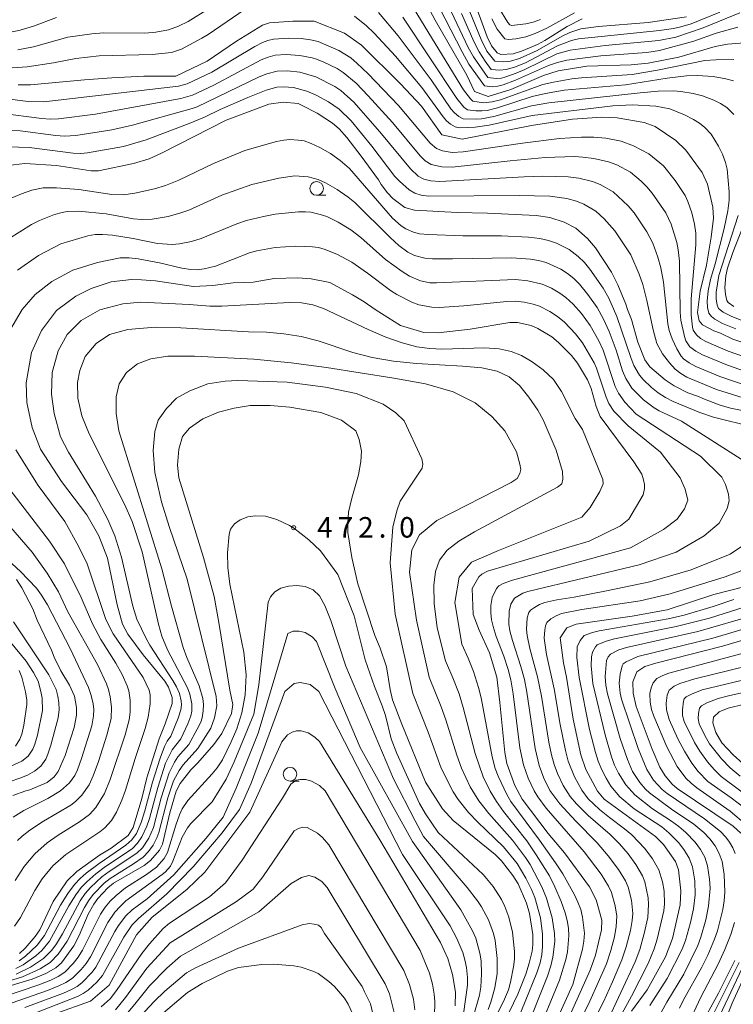
# Model space of a CAD drawing. Units: millimetres. Extents: x -72000 to -70000, y 22500 to 24000.
# Drawn here: x -71732 to -71601, y 22701 to 22881 of the extents above; entities that cross this region are included whole.
import ezdxf

# ---------------------------------------------------------------- set-up
doc = ezdxf.new("R2010")
doc.units = ezdxf.units.MM
for name, color, linetype, lineweight in [('633100_広葉樹林', 7, 'Continuous', 9), ('710100_等高線（計曲線）', 7, 'Continuous', 20), ('710200_等高線（主曲線）', 7, 'Continuous', 9), ('731200_図化機測定による標高点', 7, 'Continuous', 20), ('731207_図化機測定による標高点（注記）', 7, 'Continuous', 20)]:
    doc.layers.add(name, color=color, linetype=linetype, lineweight=lineweight)
doc.styles.add('Style-WORKING', font='txt')

msp = doc.modelspace()

# ---------------------------------------------------------------- linework, layer by layer
at = {"layer": '633100_広葉樹林'}
for p, q in [((-71677.41, 22848.71), (-71675.75, 22848.71)), ((-71682.28, 22741.72), (-71680.61, 22741.72))]:
    msp.add_line(p, q, dxfattribs=at)
for centre in [(-71677.41, 22849.96), (-71682.28, 22742.97)]:
    msp.add_circle(centre, 1.25, dxfattribs=at)
at = {"layer": '710100_等高線（計曲線）', "flags": 128}
for points in [[(-71651.71, 22892.71), (-71646.23, 22877.64), (-71645.47, 22876), (-71644.42, 22874.75), (-71643.73, 22874.42), (-71641.48, 22874.56), (-71639.99, 22875.01), (-71637.05, 22876.27), (-71635.7, 22876.99), (-71631.64, 22879.55), (-71628.88, 22880.95)], [(-71596.87, 22876.72), (-71602.33, 22876.31), (-71604.55, 22875.89), (-71611.2, 22873.92), (-71616.81, 22872.81), (-71619.91, 22872.51), (-71628.04, 22872.27), (-71633.25, 22871.42), (-71635.92, 22870.6), (-71641.94, 22868.05), (-71646.05, 22866.75), (-71648.55, 22867.67), (-71649.94, 22870.62), (-71655.74, 22880.72), (-71658.3, 22885.56)], [(-71594.89, 22820.33), (-71601.34, 22822.46), (-71603.59, 22823.5), (-71604.84, 22823.94), (-71606.91, 22825.07), (-71607.49, 22825.75), (-71607.8, 22827.31), (-71607.3, 22831.19), (-71606.14, 22835.92), (-71605.29, 22841.04), (-71604.9, 22844.56), (-71604.97, 22846.52), (-71605.97, 22850.74), (-71606.95, 22852.9), (-71609.9, 22856.97), (-71611.73, 22858.71), (-71615.54, 22861.25), (-71617.56, 22862.03), (-71622.48, 22862.88), (-71625.31, 22863), (-71630.63, 22862.6), (-71638.11, 22861.45), (-71650.84, 22858.93), (-71654.53, 22859.75), (-71658.26, 22864.96), (-71662.06, 22869.09), (-71669.22, 22876.15), (-71672.34, 22878.29), (-71677.88, 22880.52), (-71681.74, 22880.53), (-71686.02, 22880.23), (-71687.3, 22879.81), (-71692.06, 22876.86), (-71697.42, 22873.22), (-71703.18, 22870.47), (-71709.02, 22870.45), (-71714.87, 22870.17), (-71719.84, 22869.82), (-71729.71, 22868.86), (-71731.99, 22868.86)], [(-71595.92, 22808.7), (-71601.78, 22809.86), (-71603.85, 22810.46), (-71606.8, 22811.57), (-71607.6, 22811.97), (-71609.54, 22812.64), (-71612.06, 22813.92), (-71613.7, 22815.01), (-71616.49, 22817.4), (-71617.43, 22818.67), (-71618.72, 22821.89), (-71619.89, 22826.03), (-71620.62, 22827.82), (-71620.92, 22828.83), (-71622.34, 22832.33), (-71623.52, 22834.67), (-71626.44, 22839.11), (-71627.92, 22840.82), (-71630.02, 22842.68), (-71632.16, 22843.8), (-71634.78, 22844.63), (-71637.3, 22845), (-71646.19, 22845.43), (-71651.72, 22845.54), (-71659.53, 22845.98), (-71661.31, 22846.46), (-71663.51, 22848.13), (-71664.48, 22849.16), (-71665.61, 22850.69), (-71666.1, 22851.54), (-71669.26, 22855.84), (-71671.88, 22859.29), (-71673.31, 22860.85), (-71674.54, 22861.9), (-71677.32, 22863.72), (-71680.16, 22865.19), (-71680.77, 22865.47), (-71683.53, 22865.7), (-71686.13, 22865.36), (-71693.92, 22862.44), (-71705.74, 22856.39), (-71708.01, 22855.38), (-71710.9, 22854.49), (-71717.3, 22853.17), (-71718.63, 22853.19), (-71724.98, 22854.14), (-71730.75, 22854.5), (-71733.87, 22854.14)], [(-71731.71, 22710.23), (-71730.7, 22711.18), (-71728.86, 22713.31), (-71728.02, 22714.55), (-71725.57, 22719.71), (-71723.02, 22723.5), (-71721.26, 22725.19), (-71717.08, 22728.16), (-71714.97, 22729.45), (-71711.87, 22731.77), (-71710.93, 22733.24), (-71709.34, 22738.57), (-71708.44, 22742.31), (-71706.21, 22749.41), (-71705.07, 22752.17), (-71703.82, 22755.87), (-71703.81, 22756.99), (-71704.52, 22758.88), (-71705.19, 22759.98), (-71709.12, 22764.77), (-71711.91, 22768.56), (-71712.87, 22770.39), (-71713.88, 22773.9), (-71715.64, 22782.43), (-71717.2, 22786.49), (-71719.39, 22790.34), (-71724.04, 22796.46), (-71727.89, 22802.35), (-71729.4, 22806.29), (-71730.4, 22810.84), (-71730.5, 22814.45), (-71729.55, 22820.01), (-71727.7, 22824.04), (-71724.99, 22827.65), (-71721.45, 22830.26), (-71718.65, 22831.71), (-71714.97, 22832.92), (-71711.26, 22833.3), (-71709.43, 22833.24), (-71706.87, 22833.09), (-71699.9, 22832.06), (-71696.41, 22832.24), (-71692.66, 22832.69), (-71688.99, 22832.83), (-71685.16, 22833.52), (-71680.82, 22833.66), (-71678.39, 22833.45), (-71675.01, 22832.76), (-71670.83, 22830.54), (-71668.73, 22829.28), (-71666.72, 22827.87), (-71662.06, 22824.91), (-71657.83, 22823.67), (-71655.22, 22823.6), (-71649.36, 22824.27), (-71642.09, 22825.47), (-71640.67, 22825.49), (-71638.23, 22824.93), (-71636.98, 22824.38), (-71634.45, 22822.83), (-71633.2, 22821.85), (-71630.8, 22819.45), (-71629.71, 22818.06), (-71627.89, 22814.98), (-71627.22, 22813.45), (-71626.31, 22810.16), (-71625.6, 22808.32), (-71619.43, 22800.01), (-71617.97, 22797.79), (-71617.66, 22796.77), (-71617.48, 22795.89), (-71617.48, 22795.18), (-71617.7, 22793.98), (-71620.34, 22789.58), (-71621.89, 22788.35), (-71627.6, 22785.55), (-71646.19, 22780.03), (-71647.21, 22779.52), (-71647.79, 22779.04), (-71649, 22776.92), (-71648.78, 22772.16), (-71647.71, 22769.31), (-71645.8, 22765.13), (-71644.46, 22760.7), (-71643.9, 22756.07), (-71643.04, 22746.95), (-71642.64, 22744.94), (-71641.19, 22740.91), (-71639.84, 22738.42), (-71635.11, 22732.12), (-71632.11, 22728.59), (-71627.52, 22722.42), (-71626.32, 22720.06), (-71625.3, 22716.32), (-71625.32, 22714.56), (-71626.43, 22709.93), (-71627.39, 22707.16), (-71631.9, 22697.16)], [(-71647.9, 22687.74), (-71640.61, 22702.83), (-71639.16, 22706.44), (-71638.54, 22708.44), (-71638.04, 22710.66), (-71637.9, 22711.88), (-71637.92, 22713.71), (-71638.49, 22717.51), (-71639.03, 22719.42), (-71640.58, 22722.93), (-71641.53, 22724.49), (-71643.64, 22727.17), (-71644.79, 22728.32), (-71652.46, 22734.51), (-71654.43, 22736.64), (-71657.53, 22741.55), (-71661.84, 22752.09), (-71663.52, 22756.59), (-71664, 22758.42), (-71664.66, 22762.57), (-71665.82, 22766.01), (-71666.76, 22768.31), (-71669.87, 22777.75), (-71670.99, 22782.53), (-71671.72, 22787.14), (-71671.74, 22788.82), (-71671.57, 22790.83), (-71670.97, 22793.42), (-71669.76, 22797.65), (-71669.31, 22800.07), (-71669.23, 22801.99), (-71669.61, 22804.1), (-71670.26, 22805.72), (-71672.84, 22807.66), (-71676.64, 22809.06), (-71682.34, 22810.01), (-71685.9, 22810.3), (-71689.55, 22810.3), (-71692.49, 22809.85), (-71695.37, 22809.11), (-71698.19, 22807.9), (-71700.66, 22806.17), (-71701.92, 22804.65), (-71702.63, 22802.32), (-71702.82, 22799.43), (-71702.63, 22797.1), (-71698.12, 22782.53), (-71696.17, 22775.43), (-71695.26, 22770.67), (-71693.29, 22758.33), (-71692.75, 22755.73), (-71692.97, 22754.08), (-71694.77, 22750.41), (-71696.21, 22748.41), (-71699.14, 22745.04), (-71700.39, 22743.75), (-71702.36, 22741.3), (-71703.11, 22739.87), (-71704.25, 22735.95), (-71705.57, 22730.19), (-71706.11, 22729.08), (-71707.8, 22727.23), (-71708.94, 22726.33), (-71714.56, 22723.08), (-71715.55, 22722.25), (-71717.38, 22720.29), (-71718.15, 22719.25), (-71719.16, 22717.39), (-71720.8, 22713.49), (-71721.8, 22711.61), (-71724.03, 22708.55), (-71725.11, 22707.61), (-71726.93, 22706.6), (-71729.43, 22705.56), (-71735.76, 22703.66)], [(-71732.27, 22778.51), (-71731.27, 22777.04), (-71729.31, 22773.15), (-71728.48, 22771.11), (-71725.87, 22765.62), (-71725.39, 22764.37), (-71724.14, 22761.86), (-71722.61, 22759.23), (-71721.7, 22757.24), (-71721.29, 22755.15), (-71721.29, 22753.77), (-71721.71, 22751.51), (-71723.4, 22746.41), (-71724.66, 22743.49), (-71725.4, 22742.5), (-71726.66, 22741.49), (-71729.85, 22740.12), (-71730.58, 22739.96), (-71732.97, 22739.1)], [(-71619.85, 22699.67), (-71617, 22703.61), (-71613.67, 22709.63), (-71612.37, 22712.98), (-71610.96, 22719.14), (-71610.83, 22721.67), (-71611.25, 22725.51), (-71611.8, 22727.01), (-71614.03, 22730.11), (-71615.47, 22731.63), (-71624.88, 22738.43), (-71626.09, 22739.87), (-71628.21, 22743.84), (-71629.14, 22746.5), (-71630.55, 22753.04), (-71631.74, 22760.73), (-71632.29, 22763.33), (-71632.89, 22767.91), (-71631.69, 22769.74), (-71629.98, 22770.38), (-71619.75, 22771.86), (-71613.34, 22772.98), (-71604.79, 22775.79), (-71599.35, 22777.18)], [(-71599.88, 22732.21), (-71601.29, 22733.49), (-71611.51, 22740.34), (-71612.44, 22741.16), (-71613.7, 22742.69), (-71614.67, 22744.27), (-71616.08, 22747.53), (-71619.01, 22755.35), (-71619.57, 22757.77), (-71619.64, 22759.87), (-71618.89, 22761.67), (-71617.44, 22762.62), (-71615.42, 22763.27), (-71603.22, 22766.35), (-71590.23, 22770.2)], [(-71599.54, 22744.93), (-71601.27, 22746.51), (-71603.33, 22748.7), (-71604.43, 22750.58), (-71605.01, 22752.33), (-71604.87, 22753.39), (-71603.82, 22754.35), (-71602.21, 22755.02), (-71590.23, 22757.95)], [(-71652.11, 22700.66), (-71652.02, 22703.17), (-71652.58, 22706.41), (-71653.45, 22709.34), (-71654.76, 22712.23), (-71665.84, 22731.01), (-71676.9, 22748.94), (-71677.72, 22749.77), (-71678.97, 22750.52), (-71680.27, 22750.89), (-71681.09, 22750.92), (-71681.86, 22750.67), (-71682.74, 22750.17), (-71683.8, 22748.87), (-71689.61, 22736.07), (-71697.85, 22725.09), (-71701.15, 22721.92), (-71707.48, 22716.84), (-71710.32, 22713.64), (-71715.32, 22704.44), (-71718.73, 22701.54), (-71725.25, 22699.22)], [(-71607.43, 22696.67), (-71603.95, 22702.98), (-71600.96, 22708.94)], [(-71706.2, 22698.75), (-71701, 22703.08), (-71698.36, 22704.76), (-71693.7, 22707.02), (-71691.67, 22707.66), (-71687.44, 22708.24), (-71685.26, 22708.28), (-71681.61, 22708), (-71680.24, 22707.74), (-71678.1, 22707.03), (-71677.16, 22706.55), (-71675.19, 22705.14), (-71674.15, 22704.21), (-71672.33, 22702.1), (-71671.62, 22700.99), (-71670.63, 22698.71)]]:
    msp.add_lwpolyline(points, dxfattribs=at)
at = {"layer": '710200_等高線（主曲線）', "flags": 128}
for points in [[(-71609.82, 22881.33), (-71616.81, 22880.29), (-71625.87, 22879.55), (-71629.14, 22879.11), (-71631.14, 22878.43), (-71632.53, 22877.76), (-71637.1, 22875.14), (-71640.36, 22873.7), (-71641.99, 22873.22), (-71643.17, 22873.09), (-71644.87, 22873.18), (-71646.3, 22875.06), (-71647.36, 22877.14), (-71653.23, 22891.66)], [(-71600.42, 22879.4), (-71604.37, 22878.33), (-71608.47, 22876.86), (-71614.77, 22875.14), (-71617.08, 22874.78), (-71625.48, 22874.2), (-71631.68, 22873.38), (-71633.4, 22872.97), (-71635.04, 22872.41), (-71641.07, 22869.73), (-71643.33, 22868.9), (-71644.3, 22868.61), (-71645.34, 22868.49), (-71646.73, 22868.72), (-71649.59, 22872.67), (-71650.84, 22874.92), (-71658.03, 22888.91)], [(-71600.07, 22882.03), (-71606.74, 22879.3), (-71611.76, 22877.6), (-71614.86, 22876.95), (-71624.66, 22876.05), (-71631.1, 22875.22), (-71633.48, 22874.52), (-71639.33, 22871.71), (-71640.96, 22870.99), (-71642.82, 22870.34), (-71643.6, 22870.12), (-71644.62, 22870.02), (-71646.11, 22870.2), (-71648.75, 22873.97), (-71649.69, 22875.73), (-71655.88, 22888.8)], [(-71601.15, 22873.48), (-71604.47, 22873.47), (-71606.46, 22873.32), (-71615.09, 22871.54), (-71619.71, 22870.77), (-71629.02, 22870.14), (-71630.74, 22869.96), (-71634.1, 22869.39), (-71636.05, 22868.92), (-71643.79, 22866.17), (-71645.31, 22865.77), (-71646.89, 22865.6), (-71648.87, 22865.88), (-71649.31, 22866.3), (-71650.54, 22867.97), (-71660.9, 22884.93)], [(-71733.09, 22871.97), (-71730.32, 22872.14), (-71725.54, 22872.91), (-71721.43, 22873.7), (-71717.19, 22874.17), (-71707.5, 22874.43), (-71703.95, 22874.8), (-71702.09, 22875.42), (-71698.37, 22877.38), (-71697.22, 22878.07), (-71690.5, 22882.7)], [(-71697.16, 22882.77), (-71700.88, 22880.48), (-71702.65, 22879.57), (-71704.46, 22878.93), (-71706.83, 22878.52), (-71708.79, 22878.34), (-71716.34, 22878.37), (-71718.52, 22878.22), (-71722.92, 22877.56), (-71729.15, 22875.83), (-71732.01, 22875.3)], [(-71670.47, 22881.41), (-71668.29, 22879.68), (-71666.87, 22878.31), (-71663.02, 22874.09), (-71658.21, 22868.4), (-71654.3, 22863.02), (-71653.67, 22862.3), (-71652.96, 22861.69), (-71652.1, 22861.19), (-71651.37, 22861.01), (-71648.46, 22861.14), (-71645.88, 22861.51), (-71637.99, 22863.28), (-71623.3, 22865.06), (-71619.74, 22865.22), (-71615.4, 22864.98), (-71612.88, 22864.49), (-71610.15, 22863.4), (-71608.53, 22862.58), (-71607.42, 22861.88), (-71606.43, 22861.09), (-71605.28, 22859.86), (-71603.94, 22857.71), (-71603.22, 22856.23), (-71602.67, 22854.67), (-71602.37, 22853.46), (-71601.98, 22849.35), (-71602, 22847.84), (-71602.25, 22845.88), (-71602.93, 22842.64), (-71604.58, 22836.2), (-71605.44, 22833.33), (-71605.82, 22831.26), (-71606.01, 22829.37), (-71605.97, 22828.23), (-71605.73, 22827.19), (-71605.26, 22826.56), (-71604.64, 22826.09), (-71603.21, 22825.31), (-71600.8, 22824.33)], [(-71601.16, 22863.48), (-71602.45, 22864.73), (-71603.59, 22865.46), (-71604.8, 22866.07), (-71606.9, 22866.85), (-71608.6, 22867.32), (-71610.82, 22867.69), (-71612.21, 22867.78), (-71614.99, 22867.7), (-71618.3, 22867.44), (-71634.95, 22865.62), (-71638.12, 22865.02), (-71645, 22863.1), (-71647.26, 22862.68), (-71648.22, 22862.6), (-71650.63, 22862.67), (-71651.43, 22863.09), (-71652.22, 22863.77), (-71652.87, 22864.51), (-71656.46, 22869.78), (-71662.52, 22877.85), (-71666.12, 22882.1)], [(-71603.69, 22882.16), (-71608.94, 22880.02), (-71610.87, 22879.45), (-71612.21, 22879.16), (-71614.72, 22878.82), (-71629.55, 22877.28), (-71630.84, 22876.99), (-71633.37, 22876), (-71639.26, 22872.93), (-71641.26, 22872.13), (-71642.79, 22871.67), (-71643.9, 22871.55), (-71645.49, 22871.69), (-71646.62, 22873.18), (-71647.72, 22874.89), (-71648.62, 22876.67), (-71650.96, 22881.92)], [(-71645.41, 22880.94), (-71644.44, 22879.03), (-71642.99, 22877.26), (-71642.35, 22877.14), (-71641, 22877.27), (-71639.19, 22877.67), (-71637.49, 22878.25), (-71635.36, 22879.24), (-71630.29, 22882.01)], [(-71644.09, 22882.96), (-71642.45, 22880.29), (-71642.08, 22879.85), (-71641.77, 22879.74), (-71639.15, 22880.03), (-71637.84, 22880.33), (-71636.48, 22880.81)], [(-71724.96, 22881.21), (-71729.19, 22879.58), (-71731.62, 22878.86), (-71733.62, 22878.45)], [(-71601.21, 22869.59), (-71602.6, 22869.98), (-71604.95, 22870.39), (-71607.84, 22870.6), (-71609.79, 22870.54), (-71613.37, 22870.09), (-71620.95, 22868.9), (-71632.15, 22867.89), (-71635.58, 22867.33), (-71637.99, 22866.73), (-71644.33, 22864.66), (-71646.25, 22864.22), (-71647.23, 22864.11), (-71648.32, 22864.13), (-71649.85, 22864.31), (-71650.48, 22864.83), (-71651.78, 22866.37), (-71661.64, 22881.27)], [(-71738.39, 22866.88), (-71730.16, 22865.85), (-71727.28, 22865.8), (-71702.64, 22868.61), (-71701.08, 22869.04), (-71696.59, 22871.19), (-71688.71, 22875.88), (-71687.29, 22876.59), (-71686.31, 22876.98), (-71685.29, 22877.23), (-71682.57, 22877.41), (-71680.25, 22877.32), (-71678.53, 22877.12), (-71677.13, 22876.79), (-71673.36, 22875.14), (-71671.19, 22873.81), (-71670.06, 22872.87), (-71668.01, 22870.89), (-71662.45, 22865.13), (-71656.65, 22858.24), (-71655.48, 22857.26), (-71654.41, 22856.8), (-71652.62, 22856.53), (-71650.64, 22856.64), (-71639.78, 22858.25), (-71633.01, 22859.08), (-71629.02, 22859.32), (-71626.77, 22859.34), (-71624.58, 22859.13), (-71621.72, 22858.59), (-71619.51, 22857.75), (-71616.68, 22856.3), (-71613.99, 22854.06), (-71611.85, 22851.44), (-71610.04, 22848.65), (-71609.54, 22847.59), (-71608.85, 22845.53), (-71608.35, 22843.42), (-71608.13, 22841.82), (-71608.08, 22839.66), (-71608.93, 22829.8), (-71608.98, 22826.86), (-71608.73, 22824.61), (-71608.56, 22824.07), (-71608.01, 22823.22), (-71607.22, 22822.56), (-71606.29, 22822.02), (-71602.22, 22820.27), (-71596.39, 22818.22)], [(-71735.32, 22863.73), (-71727.66, 22862.74), (-71726.11, 22862.63), (-71724.61, 22862.68), (-71717.85, 22863.55), (-71702.22, 22866.39), (-71700.1, 22866.98), (-71696.23, 22868.8), (-71687.54, 22873.47), (-71686.3, 22873.96), (-71685.01, 22874.3), (-71683.01, 22874.42), (-71680.46, 22874.23), (-71678.26, 22873.83), (-71677.41, 22873.58), (-71676.11, 22873.05), (-71673.69, 22871.85), (-71672.55, 22871.14), (-71670.18, 22869.16), (-71667.99, 22866.88), (-71663.57, 22861.99), (-71658.51, 22855.94), (-71657.59, 22854.99), (-71656.49, 22854.33), (-71654.5, 22853.88), (-71652.62, 22853.87), (-71642.02, 22855.02), (-71635.66, 22855.6), (-71630.29, 22855.77), (-71628.74, 22855.7), (-71626.72, 22855.44), (-71624.06, 22854.84), (-71622.55, 22854.25), (-71620.02, 22852.91), (-71618.1, 22851.26), (-71617.05, 22850.23), (-71616.1, 22849.1), (-71613.61, 22845.49), (-71612.62, 22843.42), (-71611.59, 22840.08), (-71611.31, 22838.72), (-71611.09, 22836.67), (-71610.97, 22827.39), (-71610.83, 22825.93), (-71610.17, 22822.93), (-71609.9, 22822.14), (-71609.17, 22821.02), (-71608.09, 22820.21), (-71606.86, 22819.56), (-71602.32, 22817.69), (-71596.58, 22815.66)], [(-71735.46, 22860.74), (-71731.6, 22860.49), (-71725.08, 22859.62), (-71723.52, 22859.5), (-71721.41, 22859.62), (-71714.84, 22860.68), (-71711.1, 22861.51), (-71700.15, 22864.56), (-71699.27, 22864.87), (-71687.92, 22870.34), (-71686.49, 22870.91), (-71684.65, 22871.38), (-71682.75, 22871.46), (-71680.49, 22871.17), (-71677.57, 22870.34), (-71674.07, 22868.55), (-71673.01, 22867.84), (-71670.63, 22865.73), (-71665.85, 22860.27), (-71660.28, 22853.53), (-71658.87, 22852.22), (-71657.79, 22851.63), (-71656.56, 22851.33), (-71654.92, 22851.2), (-71639.48, 22852.08), (-71636.06, 22852.19), (-71631.42, 22852.1), (-71629.51, 22851.84), (-71627, 22851.23), (-71625.56, 22850.66), (-71623.19, 22849.35), (-71620.47, 22846.79), (-71619.39, 22845.5), (-71617.03, 22842.04), (-71615.97, 22839.97), (-71615.06, 22837.43), (-71614.52, 22835.48), (-71614.04, 22832.86), (-71613.2, 22825.25), (-71612.96, 22824.01), (-71612.45, 22822.52), (-71611.6, 22820.67), (-71610.78, 22819.32), (-71610.35, 22818.85), (-71609.3, 22818.08), (-71608.12, 22817.44), (-71603.74, 22815.63), (-71598.2, 22813.74)], [(-71733.83, 22857.55), (-71729.93, 22857.42), (-71721.89, 22856.43), (-71720.5, 22856.36), (-71719.29, 22856.44), (-71712.73, 22857.65), (-71708.6, 22858.83), (-71700.74, 22861.82), (-71697.94, 22862.96), (-71695.02, 22864.37), (-71689.97, 22866.59), (-71686.66, 22867.93), (-71684.67, 22868.43), (-71683.48, 22868.54), (-71681.66, 22868.42), (-71679.2, 22867.73), (-71677.47, 22867.02), (-71675.26, 22865.8), (-71673.28, 22864.42), (-71671.13, 22862.31), (-71667.32, 22857.7), (-71663.09, 22852.17), (-71662.28, 22851.27), (-71660.48, 22849.68), (-71659.47, 22849.08), (-71658.32, 22848.74), (-71656.93, 22848.57), (-71640.37, 22848.69), (-71634.77, 22848.56), (-71631.7, 22848.11), (-71629.93, 22847.62), (-71628.58, 22847.06), (-71626.36, 22845.79), (-71624.87, 22844.42), (-71622.9, 22842.22), (-71620.01, 22837.86), (-71618.44, 22834.28), (-71617.81, 22832.39), (-71617.04, 22829.51), (-71615.9, 22824.11), (-71615.22, 22821.65), (-71614.17, 22819.73), (-71612.94, 22818.1), (-71611.88, 22816.93), (-71610.87, 22816.16), (-71609.75, 22815.51), (-71604.33, 22813.24), (-71593.61, 22809.87)], [(-71734.82, 22847.53), (-71731.38, 22848.97), (-71729.45, 22849.66), (-71727.38, 22850.05), (-71724.99, 22850.09), (-71720.9, 22849.75), (-71714.85, 22848.85), (-71712.73, 22848.82), (-71710.66, 22849.1), (-71707.07, 22849.87), (-71705.06, 22850.48), (-71702.61, 22851.5), (-71696.25, 22854.53), (-71690.51, 22856.86), (-71684.72, 22858.56), (-71683.4, 22858.8), (-71682.32, 22858.87), (-71680.78, 22858.8), (-71679.71, 22858.63), (-71678.41, 22858.19), (-71676.85, 22857.45), (-71674.87, 22856.32), (-71673.09, 22855.08), (-71671.41, 22853.6), (-71663.54, 22844.56), (-71661.94, 22843.15), (-71661.09, 22842.6), (-71659.71, 22841.95), (-71658.62, 22841.69), (-71656.94, 22841.53), (-71650.71, 22841.33), (-71643.6, 22841.3), (-71638.68, 22841.08), (-71636.59, 22840.82), (-71635.06, 22840.48), (-71633.58, 22839.96), (-71631.25, 22838.78), (-71629.58, 22837.53), (-71628.46, 22836.42), (-71627.45, 22835.22), (-71625.07, 22831.75), (-71624.03, 22829.93), (-71622.52, 22826.57), (-71620.01, 22819.09), (-71619.43, 22817.63), (-71618.39, 22815.83), (-71617.72, 22815.04), (-71616.19, 22813.6), (-71614.96, 22812.63), (-71613.63, 22811.77), (-71612.24, 22811.05), (-71607.38, 22809.03), (-71604.88, 22808.19), (-71597.48, 22806.33)], [(-71733.81, 22840.69), (-71729.55, 22843.4), (-71728.06, 22844.13), (-71725.35, 22845.18), (-71723.95, 22845.59), (-71722.99, 22845.75), (-71720.96, 22845.83), (-71715.88, 22845.3), (-71710.88, 22844.41), (-71709.38, 22844.28), (-71707.46, 22844.37), (-71704.58, 22844.86), (-71702.21, 22845.49), (-71700.79, 22846.01), (-71694.76, 22848.73), (-71689.28, 22850.65), (-71684.3, 22851.84), (-71681.37, 22852.24), (-71678.96, 22852.06), (-71677.11, 22851.58), (-71675.78, 22850.97), (-71673.65, 22849.76), (-71671.64, 22848.37), (-71670.46, 22847.41), (-71663.98, 22840.97), (-71662.38, 22839.51), (-71660.77, 22838.35), (-71659.52, 22837.73), (-71657.66, 22837.22), (-71656.21, 22837.13), (-71652.56, 22837.1), (-71641.76, 22837.3), (-71638.31, 22837.04), (-71636.87, 22836.8), (-71635.46, 22836.42), (-71632.8, 22835.23), (-71631.56, 22834.45), (-71630.42, 22833.53), (-71629.37, 22832.5), (-71627.82, 22830.62), (-71626.16, 22828.2), (-71624.96, 22826.06), (-71623.92, 22823.81), (-71622.69, 22820.4), (-71621.48, 22816.62), (-71620.92, 22815.27), (-71619.83, 22813.51), (-71617.66, 22811.35), (-71615.73, 22809.88), (-71614.83, 22809.36), (-71610.7, 22807.47), (-71597.8, 22799.22)], [(-71601.16, 22828.39), (-71602.21, 22829.1), (-71602.42, 22829.51), (-71602.69, 22830.57), (-71602.8, 22831.86), (-71602.59, 22834.02), (-71602.29, 22835.39), (-71601.34, 22838.24), (-71597.57, 22847.88)], [(-71732.11, 22835.02), (-71728.24, 22837.73), (-71724.14, 22839.84), (-71719.25, 22841.32), (-71717.91, 22841.53), (-71716.53, 22841.57), (-71714.74, 22841.43), (-71710.93, 22840.83), (-71706.49, 22839.91), (-71703.82, 22839.73), (-71702.48, 22839.85), (-71700.26, 22840.28), (-71698.52, 22840.79), (-71692, 22843.52), (-71690.21, 22844.08), (-71687.1, 22844.86), (-71685.01, 22845.26), (-71680.71, 22845.7), (-71679.45, 22845.71), (-71678.5, 22845.62), (-71676.79, 22845.23), (-71675.53, 22844.81), (-71673.5, 22843.81), (-71671.18, 22842.37), (-71669.34, 22841.01), (-71664.8, 22837.01), (-71661.81, 22834.8), (-71660.42, 22833.91), (-71658.44, 22833.09), (-71656.71, 22832.74), (-71655.5, 22832.7), (-71641.04, 22833.33), (-71638.78, 22833.1), (-71636.16, 22832.46), (-71634.51, 22831.73), (-71632.94, 22830.84), (-71631.84, 22830.04), (-71630.51, 22828.81), (-71629.01, 22827.11), (-71627.42, 22824.91), (-71625.85, 22822.14), (-71625.07, 22820.44), (-71622.83, 22813.81), (-71622.25, 22812.58), (-71621.09, 22810.95), (-71618.99, 22808.71), (-71607.22, 22801.04), (-71603.35, 22797.21), (-71602.69, 22795.86), (-71602.12, 22794.15), (-71602.03, 22792.92), (-71602.39, 22791.48), (-71603.83, 22788.8), (-71606.57, 22786.54), (-71611.7, 22783.53), (-71618.48, 22781.2), (-71638.83, 22776.34), (-71639.71, 22776.02), (-71641.27, 22775.11), (-71641.91, 22774.05), (-71642.25, 22772.77), (-71642.28, 22770.37), (-71642.08, 22769.17), (-71641.62, 22767.38), (-71640.06, 22762.67), (-71639.43, 22760.27), (-71638.99, 22757.93), (-71637.48, 22747.65), (-71636.74, 22744.56), (-71635.87, 22742.25), (-71634.78, 22740.02), (-71632.97, 22737.54), (-71630.04, 22734.37), (-71626.12, 22730.45), (-71624.1, 22728.09), (-71622.24, 22725.6), (-71620.97, 22723.48), (-71620.49, 22722.35), (-71619.87, 22719.96), (-71619.64, 22717.51), (-71619.72, 22716.28), (-71620.05, 22714.45), (-71620.83, 22711.44), (-71621.61, 22709.08), (-71623.33, 22705.07), (-71625, 22701.41), (-71628, 22695.37)], [(-71599.67, 22825.87), (-71601.67, 22826.61), (-71603.11, 22827.35), (-71603.95, 22828.03), (-71604.18, 22828.65), (-71604.38, 22829.81), (-71604.39, 22831), (-71603.92, 22834.09), (-71600.38, 22845)], [(-71733.51, 22824.01), (-71731.23, 22827.87), (-71728.86, 22830.56), (-71725.8, 22832.95), (-71722, 22835.04), (-71717.44, 22836.43), (-71713.35, 22837.26), (-71711.67, 22837.31), (-71710.05, 22837.12), (-71706.12, 22836.35), (-71702.06, 22835.38), (-71700.42, 22835.15), (-71699.19, 22835.12), (-71697.96, 22835.25), (-71695.91, 22835.74), (-71689.69, 22838.17), (-71688.36, 22838.58), (-71685, 22839.15), (-71681.2, 22839.44), (-71678.15, 22839.31), (-71677.07, 22839.16), (-71675.85, 22838.82), (-71673.57, 22837.89), (-71671.01, 22836.48), (-71668.12, 22834.51), (-71663.92, 22831.32), (-71662.78, 22830.61), (-71659.99, 22829.2), (-71658.72, 22828.71), (-71656.36, 22828.26), (-71655.03, 22828.23), (-71650.51, 22828.53), (-71642.67, 22829.33), (-71641.11, 22829.38), (-71639.45, 22829.2), (-71637.82, 22828.85), (-71636.65, 22828.43), (-71634.79, 22827.49), (-71633.39, 22826.6), (-71632.09, 22825.54), (-71630.07, 22823.43), (-71628.79, 22821.77), (-71626.69, 22818.12), (-71626.24, 22817.11), (-71624.49, 22811.81), (-71623.99, 22810.66), (-71623.11, 22809.26), (-71620.47, 22806.6), (-71614.57, 22801.79), (-71610.97, 22797.13), (-71610.06, 22795.02), (-71609.58, 22793.05), (-71610.2, 22791.42), (-71611.49, 22789.55), (-71613.99, 22787.64), (-71620.04, 22784.33), (-71641.63, 22778.44), (-71643.32, 22777.81), (-71644.09, 22777.37), (-71644.53, 22776.9), (-71645.31, 22775.25), (-71645.56, 22773.76), (-71645.57, 22772.45), (-71645.43, 22771.19), (-71645.15, 22769.96), (-71644.57, 22768.13), (-71643.18, 22764.55), (-71642.41, 22762.1), (-71641.94, 22760.2), (-71641.52, 22757.68), (-71640.28, 22747.78), (-71639.6, 22744.66), (-71638.75, 22742.24), (-71637.66, 22739.93), (-71636.99, 22738.84), (-71635.46, 22736.79), (-71628.53, 22728.81), (-71625.41, 22724.71), (-71624.06, 22722.54), (-71623.53, 22721.38), (-71622.82, 22718.93), (-71622.56, 22717.04), (-71622.64, 22715.14), (-71622.99, 22713.25), (-71623.64, 22710.77), (-71624.45, 22708.33), (-71627.45, 22701.54), (-71630.19, 22695.88)], [(-71635.3, 22694.21), (-71630.61, 22704.55), (-71628.83, 22711.05), (-71628.55, 22712.51), (-71628.47, 22713.96), (-71628.79, 22716.84), (-71629.15, 22718.24), (-71629.66, 22719.6), (-71630.27, 22720.92), (-71632.44, 22724.76), (-71633.73, 22726.78), (-71636.7, 22730.94), (-71641.89, 22737.99), (-71642.66, 22739.3), (-71644.26, 22742.63), (-71644.76, 22744), (-71645.32, 22746.13), (-71647.37, 22756.93), (-71647.82, 22758.84), (-71648.76, 22761.74), (-71649.71, 22764.17), (-71650.85, 22766.7), (-71652.15, 22774.34), (-71651.38, 22778.95), (-71649.1, 22781.72), (-71644.2, 22783.81), (-71628.97, 22789.92), (-71627.41, 22791.69), (-71625.62, 22794.59), (-71625.07, 22796.01), (-71625.1, 22796.81), (-71628.83, 22805.94), (-71630.18, 22807.94), (-71632.65, 22812.89), (-71634.12, 22815.05), (-71635.99, 22816.86), (-71638.01, 22818.32), (-71639.94, 22819.43), (-71641.86, 22820.2), (-71644.07, 22820.65), (-71646.73, 22820.82), (-71654.5, 22820.62), (-71656.71, 22820.71), (-71659.09, 22821.06), (-71661.76, 22821.75), (-71664.75, 22822.79), (-71667.99, 22824.19), (-71676.15, 22828.06), (-71678.12, 22828.72), (-71680.16, 22829.05), (-71682.39, 22829.12), (-71694.75, 22828.48), (-71696.91, 22828.45), (-71700.72, 22828.78), (-71709.55, 22829.17), (-71712.82, 22828.91), (-71717.03, 22827.79), (-71720.47, 22825.85), (-71723.03, 22823.28), (-71724.67, 22820.29), (-71725.76, 22816.33), (-71725.88, 22812.39), (-71725.4, 22808.85), (-71724.21, 22804.57), (-71722.75, 22801.79), (-71717.86, 22793.74), (-71715.58, 22789.47), (-71714.27, 22786.53), (-71713.06, 22782.63), (-71711.04, 22773.66), (-71710.26, 22771.31), (-71708.6, 22767.78), (-71707.91, 22766.53), (-71703.69, 22760.1), (-71703.03, 22758.93), (-71702.5, 22757.7), (-71702.16, 22756.39), (-71702.13, 22755.64), (-71702.25, 22754.74), (-71702.73, 22753.19), (-71704.05, 22749.92), (-71704.75, 22749.04), (-71705.2, 22748.06), (-71705.99, 22745.93), (-71707.41, 22741.51), (-71708.79, 22736.28), (-71709.49, 22734.18), (-71710.35, 22732.17), (-71711.19, 22730.99), (-71712.27, 22730), (-71717.17, 22726.68), (-71719.53, 22724.89), (-71720.65, 22723.93), (-71721.7, 22722.84), (-71722.91, 22721.18), (-71724.22, 22719.06), (-71727.15, 22713.54), (-71728.49, 22711.78), (-71730.62, 22709.77), (-71731.81, 22708.91)], [(-71637.34, 22694.88), (-71633, 22705.34), (-71631.88, 22709.11), (-71631.55, 22710.56), (-71631.33, 22713.43), (-71631.4, 22714.86), (-71631.64, 22716.28), (-71632, 22717.68), (-71632.71, 22719.72), (-71633.87, 22722.43), (-71634.88, 22724.42), (-71637.26, 22728.28), (-71639, 22730.8), (-71643.25, 22736.16), (-71644.53, 22737.98), (-71645.7, 22739.86), (-71647, 22742.47), (-71648.46, 22746.76), (-71650.62, 22755.17), (-71651.39, 22757.63), (-71652.51, 22760.6), (-71653.85, 22763.71), (-71655.4, 22769.7), (-71655.95, 22774.16), (-71655.97, 22777.48), (-71655.68, 22780.02), (-71654.94, 22782.07), (-71653.57, 22783.89), (-71651.44, 22785.54), (-71648.55, 22787.25), (-71633.36, 22795.4), (-71632.62, 22796.01), (-71632.43, 22796.89), (-71632.49, 22798.24), (-71633.63, 22802.15), (-71635.99, 22807.67), (-71636.96, 22809.44), (-71638.63, 22811.84), (-71640.36, 22813.98), (-71642.21, 22815.58), (-71644.4, 22816.61), (-71647.2, 22817.21), (-71650.78, 22817.53), (-71659.18, 22817.98), (-71663.34, 22818.41), (-71667.26, 22819.07), (-71670.8, 22820), (-71677.13, 22822.12), (-71680.25, 22822.9), (-71683.4, 22823.42), (-71686.59, 22823.7), (-71689.86, 22823.79), (-71702.21, 22824.5), (-71706.91, 22824.6), (-71711.95, 22824.17), (-71715.25, 22823.29), (-71717.69, 22821.63), (-71719.74, 22819.28), (-71720.71, 22816.72), (-71721.11, 22814.5), (-71721.09, 22811.63), (-71720.35, 22808.45), (-71719.01, 22805.13), (-71712.53, 22792.32), (-71711.14, 22789.15), (-71709.29, 22783.57), (-71706.29, 22770.36), (-71705.69, 22768.21), (-71704.69, 22765.71), (-71701.01, 22758.74), (-71700.59, 22757.59), (-71700.22, 22755.8), (-71700.24, 22754.46), (-71700.43, 22753.62), (-71700.98, 22752.19), (-71702.26, 22749.45), (-71703.85, 22747.44), (-71705.04, 22744.97), (-71706.47, 22740.57), (-71707.96, 22734.89), (-71708.45, 22733.51), (-71709.35, 22731.55), (-71710.15, 22730.37), (-71711.16, 22729.35), (-71716.03, 22726.1), (-71717.78, 22724.78), (-71719.43, 22723.34), (-71720.45, 22722.3), (-71721.45, 22720.97), (-71722.7, 22718.92), (-71726.26, 22712.46), (-71727.64, 22710.77), (-71728.71, 22709.79), (-71731.08, 22708.14), (-71732.37, 22707.47)], [(-71639.39, 22695.55), (-71635.23, 22706.08), (-71634.6, 22707.98), (-71634.22, 22709.55), (-71633.85, 22712.42), (-71633.91, 22713.88), (-71634.35, 22716.76), (-71635.39, 22720.33), (-71636.23, 22722.43), (-71638.4, 22726.47), (-71639.22, 22727.78), (-71641.61, 22730.93), (-71645.95, 22735.78), (-71647.78, 22738.14), (-71649.34, 22740.65), (-71650.91, 22744.11), (-71651.81, 22746.43), (-71653.81, 22752.92), (-71654.64, 22755.27), (-71656.84, 22760.72), (-71659.16, 22771.11), (-71660.45, 22779.88), (-71659.99, 22783.97), (-71658.62, 22786.67), (-71655.46, 22789.31), (-71641.84, 22796.26), (-71640.77, 22797.01), (-71640.28, 22797.89), (-71640.12, 22798.65), (-71640.28, 22799.58), (-71640.89, 22801.88), (-71643.02, 22805.7), (-71645.38, 22808.32), (-71648.44, 22810.78), (-71652.45, 22812.82), (-71657.52, 22814.26), (-71663.33, 22815.31), (-71675.63, 22817.23), (-71682.05, 22818.11), (-71688.89, 22818.75), (-71699.75, 22819.34), (-71704.59, 22819.34), (-71707.7, 22818.87), (-71710.17, 22817.94), (-71712.18, 22816.37), (-71713.49, 22814.26), (-71714.04, 22811.89), (-71714.06, 22808.85), (-71713.54, 22805.67), (-71705.71, 22780.46), (-71703.96, 22773.65), (-71701.81, 22766.09), (-71701.12, 22764.27), (-71698.87, 22759.09), (-71698.22, 22756.82), (-71698.12, 22755.69), (-71698.14, 22754.54), (-71698.34, 22753.29), (-71698.6, 22752.51), (-71699.24, 22751.19), (-71700.78, 22748.42), (-71702.77, 22746.14), (-71703.41, 22745.17), (-71704.37, 22743.23), (-71705.81, 22738.66), (-71707.21, 22733.27), (-71708.07, 22731.31), (-71709.24, 22729.54), (-71710.25, 22728.54), (-71715.31, 22725.21), (-71716.65, 22724.22), (-71718.77, 22722.26), (-71719.72, 22721.18), (-71720.65, 22719.82), (-71723.84, 22713.84), (-71724.96, 22711.98), (-71725.81, 22710.81), (-71727.33, 22709.3), (-71729.71, 22707.71), (-71732.36, 22706.48)], [(-71641.43, 22696.21), (-71637.14, 22706.71), (-71636.53, 22708.53), (-71636.24, 22709.99), (-71636.11, 22711.49), (-71636.13, 22713.76), (-71636.52, 22716.76), (-71637.54, 22720.47), (-71638.13, 22721.9), (-71639.15, 22723.99), (-71640.78, 22726.66), (-71643.25, 22729.69), (-71648.02, 22734.25), (-71649.66, 22735.97), (-71651.55, 22738.35), (-71652.43, 22739.77), (-71654.63, 22744.09), (-71657.04, 22750.66), (-71659.84, 22757.73), (-71663.03, 22772.18), (-71663.98, 22781.56), (-71663.51, 22788.07), (-71662.74, 22791.08), (-71662.13, 22792.84), (-71658.11, 22798.9), (-71658.02, 22799.58), (-71658.16, 22800.59), (-71661.41, 22807.52), (-71662.95, 22809), (-71665.24, 22810.57), (-71670.18, 22812.49), (-71675.79, 22813.68), (-71682.8, 22814.57), (-71691.83, 22814.87), (-71694.12, 22814.75), (-71697.28, 22814.26), (-71700.6, 22813), (-71703, 22811.63), (-71704.85, 22809.78), (-71706.35, 22807.64), (-71707.01, 22805.55), (-71707.27, 22802.11), (-71706.96, 22798.05), (-71705.76, 22792.74), (-71704.36, 22788.2), (-71701.1, 22778.61), (-71695.78, 22757.18), (-71695.66, 22755.47), (-71696.06, 22753.28), (-71696.78, 22751.4), (-71699.14, 22747.67), (-71701.79, 22744.67), (-71702.55, 22743.63), (-71703.6, 22741.75), (-71704.63, 22738.67), (-71706.28, 22732.33), (-71706.62, 22731.36), (-71707.32, 22729.99), (-71708.15, 22728.85), (-71709.15, 22727.85), (-71710.87, 22726.59), (-71715.15, 22723.95), (-71716.26, 22723.05), (-71718.26, 22721.01), (-71719.13, 22719.88), (-71719.87, 22718.65), (-71723.01, 22712.49), (-71724.63, 22710.12), (-71726.13, 22708.61), (-71727.92, 22707.45), (-71731.16, 22705.96), (-71738.48, 22703.71)], [(-71732.61, 22715.25), (-71731.56, 22716.8), (-71728.92, 22721.75), (-71727.57, 22723.85), (-71725.62, 22726.27), (-71723.27, 22728.29), (-71717.07, 22732.46), (-71716.1, 22733.21), (-71714.88, 22734.51), (-71713.98, 22736.04), (-71713.01, 22738.23), (-71712.34, 22740.05), (-71710.57, 22745.85), (-71708.75, 22751.3), (-71708.21, 22753.37), (-71707.82, 22755.83), (-71707.85, 22757.48), (-71708.04, 22758.3), (-71709.11, 22760.65), (-71714.62, 22768.64), (-71715.95, 22771.26), (-71719.37, 22781.4), (-71720.93, 22784.63), (-71723.44, 22789.13), (-71728.31, 22795.71), (-71732.42, 22802.19)], [(-71732.52, 22723.55), (-71730.86, 22726.1), (-71728.95, 22728.45), (-71726.68, 22730.44), (-71724.63, 22731.86), (-71720.75, 22734.27), (-71718.91, 22735.6), (-71717.77, 22736.87), (-71716.16, 22739.45), (-71715.13, 22742.01), (-71712.43, 22750.15), (-71711.69, 22752.88), (-71711.52, 22754.3), (-71711.5, 22756.5), (-71711.76, 22758.23), (-71712.02, 22759.09), (-71712.96, 22761.2), (-71714.1, 22763.23), (-71716.83, 22767.55), (-71718.37, 22770.46), (-71720.46, 22775.28), (-71723.52, 22781.38), (-71726.25, 22785.53), (-71735.59, 22797.61)], [(-71732.07, 22730.87), (-71731.22, 22731.68), (-71729.83, 22732.77), (-71727.35, 22734.38), (-71722.33, 22737.3), (-71721.49, 22738), (-71720.35, 22739.17), (-71718.99, 22741.04), (-71718.25, 22742.67), (-71717.3, 22745.3), (-71715.74, 22750.08), (-71714.96, 22753.16), (-71714.89, 22755.22), (-71715.14, 22757.09), (-71715.47, 22758.47), (-71715.85, 22759.5), (-71717.46, 22763.01), (-71722.9, 22772.66), (-71724.62, 22776.26), (-71726.67, 22779.72), (-71729.42, 22783.52), (-71739.96, 22795.66)], [(-71735.22, 22702.11), (-71728.2, 22704.49), (-71725.99, 22705.38), (-71724.67, 22706.03), (-71723.46, 22706.85), (-71721.92, 22708.42), (-71721.01, 22709.58), (-71720.21, 22710.82), (-71716.9, 22717.44), (-71716.07, 22718.67), (-71715.13, 22719.8), (-71714.08, 22720.84), (-71712.33, 22722.2), (-71708.5, 22724.67), (-71706.68, 22725.99), (-71705.26, 22727.59), (-71704.69, 22728.67), (-71703.16, 22733.68), (-71702.51, 22735.54), (-71701.99, 22736.66), (-71700.93, 22738.19), (-71696.48, 22743.05), (-71695.62, 22744.12), (-71694.63, 22745.62), (-71693.01, 22748.88), (-71692.01, 22751.27), (-71691.08, 22754.19), (-71690.46, 22757.47), (-71690.3, 22761.14), (-71690.7, 22765.27), (-71693.28, 22777.68), (-71693.62, 22780.74), (-71693.7, 22783.4), (-71693.43, 22786.79), (-71693.17, 22787.72), (-71692.43, 22788.69), (-71691.4, 22789.46), (-71689.96, 22789.96), (-71688.6, 22790.17), (-71686.73, 22790.1), (-71684.69, 22789.47), (-71682.36, 22788.43), (-71681.62, 22787.99), (-71678.86, 22785.78), (-71676.73, 22783.76), (-71673.55, 22779.46), (-71670.56, 22771.89), (-71668.56, 22763.85), (-71666.85, 22758.97), (-71665.42, 22755.44), (-71664.84, 22753.67), (-71663.77, 22749.41), (-71662.73, 22746.78), (-71658.6, 22737.61), (-71657.5, 22735.75), (-71655.18, 22732.31), (-71646.95, 22724.63), (-71645.14, 22722.48), (-71643.64, 22720.09), (-71643.03, 22718.83), (-71642.3, 22716.85), (-71641.59, 22714.13), (-71641.26, 22710.61), (-71641.27, 22709.2), (-71641.41, 22707.8), (-71641.96, 22705), (-71642.35, 22703.61), (-71643.08, 22701.89), (-71645.25, 22697.46)], [(-71732.9, 22735.14), (-71730.93, 22736.36), (-71726.56, 22738.52), (-71724.22, 22739.92), (-71722.59, 22741.38), (-71721.64, 22742.75), (-71721.14, 22743.8), (-71720.37, 22745.87), (-71718.53, 22751.8), (-71718.19, 22753.62), (-71718.16, 22754.8), (-71718.27, 22755.84), (-71718.61, 22757.33), (-71719.1, 22758.79), (-71722.48, 22765.91), (-71726.58, 22773.9), (-71727.68, 22775.7), (-71728.64, 22776.96), (-71731.52, 22780), (-71738.48, 22786.3)], [(-71597.19, 22786.26), (-71601.84, 22783.19), (-71608.96, 22780.31), (-71616.49, 22778.12), (-71624.43, 22776.48), (-71630.34, 22775.32), (-71633.48, 22774.82), (-71635.73, 22774.32), (-71636.68, 22773.97), (-71637.62, 22773.45), (-71638.32, 22772.92), (-71638.63, 22772.49), (-71638.94, 22771.56), (-71639.08, 22769.45), (-71638.96, 22768.29), (-71638.46, 22765.96), (-71637.02, 22760.77), (-71636.31, 22757.23), (-71634.96, 22748.85), (-71634.49, 22746.49), (-71634, 22744.76), (-71633.37, 22743.08), (-71632.36, 22740.9), (-71631.08, 22738.89), (-71629.9, 22737.55), (-71627.78, 22735.45), (-71623.75, 22731.95), (-71622.06, 22730.25), (-71620.5, 22728.42), (-71619.07, 22726.48), (-71617.87, 22724.42), (-71617.44, 22723.31), (-71616.84, 22720.39), (-71616.74, 22719.2), (-71616.89, 22716.82), (-71617.52, 22713.88), (-71618.35, 22710.99), (-71619.19, 22708.73), (-71624.42, 22697.49)], [(-71595.7, 22781.7), (-71602.73, 22779.01), (-71612.78, 22775.93), (-71618.27, 22774.66), (-71628.94, 22773.05), (-71632.64, 22772.3), (-71633.65, 22771.92), (-71634.63, 22771.34), (-71635.33, 22770.7), (-71635.59, 22770.09), (-71635.73, 22769.35), (-71635.81, 22767.8), (-71635.38, 22764.81), (-71633.99, 22758.58), (-71632.89, 22752.07), (-71631.95, 22747.29), (-71631.43, 22745.38), (-71630.26, 22742.5), (-71628.96, 22740.06), (-71627.79, 22738.5), (-71625.7, 22736.51), (-71623.91, 22735.05), (-71621.12, 22733.03), (-71619.8, 22731.9), (-71617.4, 22729.38), (-71616.01, 22727.52), (-71614.84, 22725.54), (-71614.17, 22723.34), (-71613.92, 22721.62), (-71613.84, 22719.31), (-71613.98, 22718.02), (-71615.15, 22712.86), (-71615.7, 22711.08), (-71616.81, 22708.4), (-71619.88, 22702.41), (-71623.05, 22696.63)], [(-71733.06, 22701.2), (-71726.58, 22703.49), (-71724.54, 22704.31), (-71723.23, 22704.95), (-71722.03, 22705.75), (-71720.48, 22707.29), (-71719.56, 22708.41), (-71718.77, 22709.64), (-71715.58, 22715.87), (-71714.31, 22717.75), (-71713.34, 22718.84), (-71712.27, 22719.83), (-71705.66, 22724.63), (-71705.1, 22725.1), (-71704.14, 22726.21), (-71703.67, 22727.07), (-71701.97, 22731.46), (-71701.04, 22733.2), (-71700.42, 22733.98), (-71696.5, 22737.95), (-71693.96, 22742.06), (-71692.51, 22745.22), (-71688.92, 22753.94), (-71688, 22759.32), (-71686.27, 22774.37), (-71685.87, 22775.37), (-71685.07, 22776.3), (-71683.95, 22776.96), (-71682.58, 22777.35), (-71681.05, 22777.46), (-71679.48, 22777.23), (-71678.07, 22776.63), (-71676.91, 22775.55), (-71675.89, 22773.77), (-71674.82, 22771.03), (-71672.1, 22762.72), (-71663.38, 22742.15), (-71659.42, 22734.47), (-71657.88, 22731.61), (-71649.9, 22722.27), (-71648, 22719.87), (-71647.25, 22718.76), (-71646, 22716.4), (-71645.11, 22713.9), (-71644.81, 22712.6), (-71644.4, 22709.29), (-71644.44, 22706.6), (-71644.86, 22703.96), (-71645.59, 22701.33), (-71646.05, 22700.02)], [(-71591.41, 22776), (-71605.59, 22771.48), (-71611.71, 22769.93), (-71622.97, 22767.68), (-71624.51, 22767.26), (-71626.11, 22766.62), (-71626.44, 22766.25), (-71627.01, 22765.27), (-71627.18, 22764.42), (-71627.24, 22762.8), (-71626.93, 22759.53), (-71624.7, 22750.19), (-71623.51, 22746.18), (-71622.94, 22744.62), (-71622.22, 22743.14), (-71620.9, 22741.04), (-71619.28, 22739.21), (-71616.02, 22736.66), (-71612.52, 22734.43), (-71611.19, 22733.44), (-71609.93, 22732.36), (-71608.21, 22730.59), (-71607.23, 22729.25), (-71606.45, 22727.81), (-71605.96, 22726.25), (-71605.58, 22723.79), (-71605.51, 22722.14), (-71605.8, 22718.85), (-71606.26, 22716.41), (-71607.17, 22713.22), (-71607.76, 22711.67), (-71610.29, 22706.45), (-71613.41, 22701.33), (-71614.35, 22699.55)], [(-71601.17, 22774.86), (-71604.91, 22773.6), (-71610.26, 22772.03), (-71613.13, 22771.38), (-71625.77, 22769.14), (-71626.96, 22768.84), (-71628.5, 22768.33), (-71629.26, 22767.38), (-71629.79, 22766.21), (-71629.88, 22764.31), (-71629.45, 22760.66), (-71627.53, 22751.12), (-71626.47, 22746.97), (-71625.95, 22745.33), (-71625.3, 22743.75), (-71624.52, 22742.23), (-71623.62, 22740.78), (-71621.99, 22738.83), (-71619.36, 22736.65), (-71614.34, 22733.37), (-71613.04, 22732.26), (-71611.24, 22730.43), (-71610.2, 22729.07), (-71609.32, 22727.62), (-71608.73, 22726.04), (-71608.3, 22723.51), (-71608.23, 22720.95), (-71608.54, 22718.41), (-71609.05, 22715.89), (-71609.99, 22712.59), (-71610.62, 22711), (-71613.32, 22705.64), (-71616.49, 22700.73)], [(-71597.21, 22772.06), (-71607.73, 22769.02), (-71620.8, 22766.11), (-71622.15, 22765.67), (-71623.73, 22764.91), (-71624.12, 22764.42), (-71624.41, 22763.75), (-71624.66, 22760.83), (-71624.54, 22759.24), (-71624.24, 22757.68), (-71621.91, 22749.49), (-71620.62, 22745.68), (-71619.65, 22743.5), (-71618.36, 22741.49), (-71617.3, 22740.25), (-71616.57, 22739.59), (-71612.55, 22736.61), (-71608.49, 22733.87), (-71606.65, 22732.33), (-71605.53, 22731.18), (-71604.58, 22729.91), (-71603.82, 22728.51), (-71603.31, 22727.01), (-71602.92, 22724.64), (-71602.82, 22721.44), (-71602.95, 22719.85), (-71603.19, 22718.27), (-71604.16, 22714.38), (-71604.68, 22712.87), (-71605.92, 22709.91), (-71606.98, 22707.75), (-71610.35, 22701.77), (-71611.07, 22700.25)], [(-71735.2, 22741.05), (-71731.65, 22742.25), (-71730.27, 22742.83), (-71728.96, 22743.53), (-71727.82, 22744.43), (-71726.94, 22745.72), (-71726.52, 22746.62), (-71725.97, 22748.26), (-71724.63, 22753.29), (-71724.5, 22754.78), (-71724.53, 22756.01), (-71724.7, 22757.22), (-71725.03, 22758.45), (-71726.36, 22761.12), (-71732.81, 22770.83)], [(-71594.06, 22771.06), (-71604.97, 22767.85), (-71618.71, 22764.45), (-71620.85, 22763.47), (-71621.38, 22763.11), (-71621.55, 22762.74), (-71621.93, 22761.22), (-71622.09, 22759.62), (-71621.96, 22757.78), (-71621.7, 22756.66), (-71618.66, 22747.66), (-71617.08, 22743.82), (-71615.82, 22741.88), (-71614.24, 22740.21), (-71613.34, 22739.48), (-71606.53, 22734.83), (-71603.62, 22732.5), (-71602.64, 22731.5), (-71601.93, 22730.56), (-71601.36, 22729.56), (-71600.91, 22728.5)], [(-71733.99, 22744.13), (-71731.28, 22745.38), (-71730.14, 22746.25), (-71729.3, 22747.55), (-71728.91, 22748.46), (-71728.45, 22750.11), (-71727.54, 22754.62), (-71727.61, 22756.85), (-71727.8, 22758.11), (-71728.33, 22759.99), (-71729.14, 22761.58), (-71730.49, 22763.62), (-71735.44, 22769.54)], [(-71730.74, 22700.37), (-71723.69, 22703.01), (-71722.24, 22703.64), (-71721.19, 22704.22), (-71720.33, 22704.88), (-71718.45, 22706.81), (-71717.77, 22707.75), (-71714.3, 22714.25), (-71713.64, 22715.36), (-71712.31, 22717.08), (-71711.15, 22718.21), (-71708.38, 22720.24), (-71703.52, 22724.62), (-71697.62, 22731.31), (-71694.51, 22735.12), (-71692.13, 22740.4), (-71688.08, 22750.46), (-71682.7, 22768.66), (-71681.68, 22769.12), (-71680.62, 22769.12), (-71679.52, 22768.85), (-71678.23, 22768.06), (-71677.45, 22767.23), (-71674, 22758.64), (-71669.45, 22747.83), (-71659.88, 22730.69), (-71651.04, 22718.2), (-71648.9, 22714.39), (-71648.34, 22713.06), (-71647.58, 22710.3), (-71647.37, 22708.87), (-71647.28, 22706.49), (-71647.41, 22704.08), (-71647.62, 22702.65), (-71648.81, 22698.62)], [(-71599.85, 22764.95), (-71613.04, 22761.44), (-71614.15, 22761.02), (-71615.23, 22760.45), (-71615.93, 22759.68), (-71616.29, 22758.73), (-71616.49, 22757.74), (-71616.46, 22756.15), (-71616.19, 22754.82), (-71615.77, 22753.56), (-71613.4, 22747.96), (-71611.51, 22744.41), (-71609.92, 22742.26), (-71608.97, 22741.31), (-71607.92, 22740.46), (-71601.83, 22736.22), (-71598.99, 22733.78)], [(-71599.1, 22736.7), (-71601.67, 22738.66), (-71605.9, 22741.66), (-71607.7, 22743.5), (-71608.85, 22745.02), (-71610.2, 22747.19), (-71611.39, 22749.45), (-71612.97, 22752.99), (-71613.44, 22754.75), (-71613.54, 22755.97), (-71613.35, 22757.42), (-71612.95, 22758.3), (-71612.09, 22759.04), (-71611.04, 22759.54), (-71608.27, 22760.41), (-71598.57, 22762.77)], [(-71732.46, 22748.08), (-71731.65, 22749.38), (-71731.3, 22750.29), (-71730.93, 22751.96), (-71730.41, 22755.73), (-71730.41, 22756.52), (-71730.63, 22758.05), (-71731.29, 22760.67), (-71731.79, 22761.92)], [(-71730.33, 22698.78), (-71721.14, 22702.37), (-71720.06, 22702.92), (-71719.18, 22703.53), (-71717.59, 22704.97), (-71716.54, 22706.24), (-71712.68, 22713.24), (-71711.11, 22715.49), (-71709.98, 22716.64), (-71704.81, 22721.13), (-71699.96, 22726.06), (-71694.7, 22732.27), (-71691.53, 22736.52), (-71689.39, 22741.32), (-71683.22, 22758.1), (-71681.5, 22759.56), (-71680.43, 22759.74), (-71678.57, 22759.38), (-71677.02, 22758.06), (-71661.71, 22728.31), (-71653.01, 22715.27), (-71651.76, 22713), (-71650.71, 22710.4), (-71650.3, 22709.06), (-71650.02, 22707.7), (-71649.83, 22705.85), (-71649.82, 22704.45), (-71650.58, 22699.19)], [(-71597.03, 22737.73), (-71603.46, 22742.56), (-71604.77, 22743.85), (-71605.96, 22745.23), (-71607.39, 22747.2), (-71608.37, 22748.75), (-71610.23, 22752.61), (-71610.51, 22753.7), (-71610.57, 22754.74), (-71610.37, 22756.3), (-71610.21, 22756.76), (-71609.84, 22757.11), (-71608.9, 22757.61), (-71606.93, 22758.39), (-71596.8, 22760.8)], [(-71600.02, 22742.6), (-71601.8, 22744.14), (-71603.43, 22745.8), (-71605.59, 22748.55), (-71606.48, 22750.07), (-71607.47, 22752.15), (-71607.66, 22753.16), (-71607.62, 22754.05), (-71607.41, 22755.06), (-71607.04, 22755.46), (-71606.07, 22755.99), (-71604.05, 22756.79), (-71602.12, 22757.32), (-71594.51, 22758.98)], [(-71716.79, 22700.48), (-71715.15, 22701.93), (-71713.97, 22703.45), (-71709.35, 22710.25), (-71707.96, 22712), (-71705.47, 22714.77), (-71704.33, 22715.8), (-71696.99, 22720.61), (-71694.06, 22723.13), (-71691.05, 22727.25), (-71683.66, 22738.6), (-71682.15, 22741.18), (-71681.14, 22741.87), (-71680.42, 22742.01), (-71679.41, 22742.01), (-71678.33, 22741.69), (-71676.89, 22740.9), (-71675.85, 22739.96), (-71658.49, 22710.76), (-71656.78, 22706.61), (-71656.24, 22704.63), (-71655.92, 22702.83), (-71655.78, 22701.44), (-71655.87, 22698.75)], [(-71714.19, 22699.96), (-71712.35, 22702.2), (-71708.44, 22707.54), (-71704.19, 22712.19), (-71692.07, 22719.72), (-71688.99, 22721.97), (-71687.22, 22724.25), (-71681.51, 22732.66), (-71680.73, 22733.08), (-71679.92, 22733.31), (-71679.14, 22733.25), (-71677.26, 22732.19), (-71676.35, 22731.42), (-71675.21, 22730.05), (-71661.47, 22707.11), (-71660.42, 22704.58), (-71659.71, 22701.89), (-71659.48, 22699.92)], [(-71712.49, 22698.77), (-71710.38, 22701.3), (-71707.97, 22704.35), (-71704.77, 22707.56), (-71702.29, 22709.73), (-71687.97, 22717.82), (-71682.09, 22723.03), (-71680.16, 22724.14), (-71678.85, 22724.48), (-71677.73, 22724.17), (-71676.45, 22723.36), (-71675.47, 22722.29), (-71664.87, 22704.7), (-71664.07, 22702.86), (-71663.25, 22699.44)], [(-71711.38, 22696.92), (-71707.14, 22701.46), (-71705.14, 22703.37), (-71701.22, 22706.68), (-71699.56, 22707.63), (-71691.69, 22711.19), (-71680.03, 22715.49), (-71678.78, 22715.68), (-71677.85, 22715.6), (-71677.05, 22715.38), (-71676.59, 22714.96), (-71675.98, 22713.87), (-71669.07, 22704.21), (-71668.67, 22703.21), (-71667.54, 22701.01), (-71666.9, 22698.18)], [(-71601.04, 22715.92), (-71601.73, 22713.7), (-71602.78, 22710.99), (-71604.03, 22708.29), (-71607.2, 22702.26), (-71609.68, 22696.88)], [(-71604.85, 22692.63), (-71601.49, 22701.16), (-71596.73, 22711.54)], [(-71603.78, 22698.78), (-71598.07, 22710.89)], [(-71600.16, 22708.58), (-71604.88, 22699.2)]]:
    msp.add_lwpolyline(points, dxfattribs=at)
at = {"layer": '731200_図化機測定による標高点'}
msp.add_circle((-71681.62, 22787.99), 0.375, dxfattribs=at)

# ---------------------------------------------------------------- texts
at = {"layer": '731207_図化機測定による標高点（注記）', "style": 'Style-WORKING'}
for s, p in [('4', (-71677.32, 22786.19)), ('7', (-71673.57, 22786.19)), ('2', (-71669.82, 22786.19)), ('0', (-71662.32, 22786.19)), ('.', (-71666.07, 22786.19))]:
    msp.add_text(s, height=3.75, dxfattribs=at).set_placement(p)

doc.saveas('drawing.dxf')
